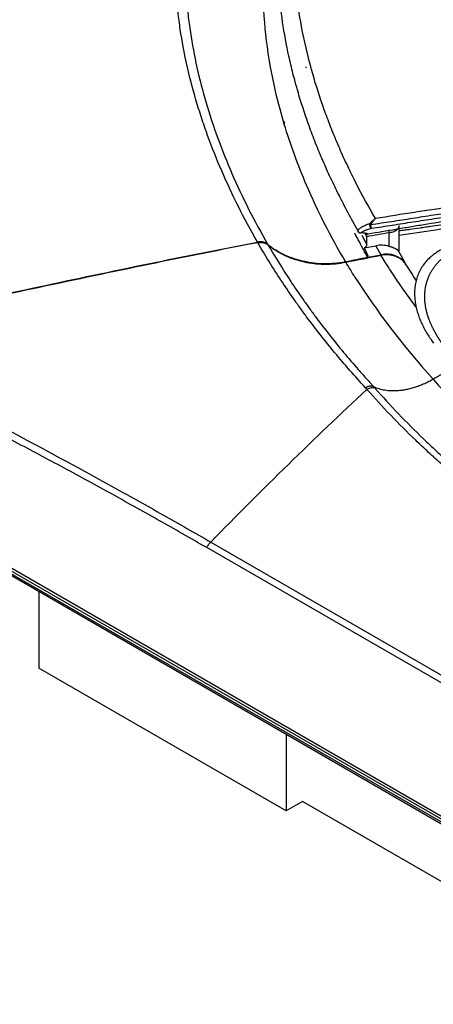
# Model space of a CAD drawing. Units: inches. Extents: x 0 to 10525, y 0 to 3753.
# Drawn here: x 7288 to 7330, y 2289 to 2388 of the extents above; entities that cross this region are included whole.
import ezdxf

# ---------------------------------------------------------------- set-up
doc = ezdxf.new("R2010")
doc.units = ezdxf.units.IN
doc.header["$MEASUREMENT"] = 0
doc.layers.add('LG-Product', color=3, linetype='Continuous')

msp = doc.modelspace()

# ---------------------------------------------------------------- linework, layer by layer
at = {"layer": 'LG-Product', "linetype": 'Continuous'}
for p, q in [((7317.024, 2383.2), (7317.138, 2383.2)), ((7326.384, 2364.694), (7326.384, 2367.341)), ((7322.524, 2366.611), (7322.568, 2366.622)), ((7323.149, 2365.465), (7323.149, 2366.236)), ((7325.402, 2365.261), (7325.402, 2366.626)), ((7322.901, 2365.119), (7324.059, 2365.333)), ((7324.059, 2365.333), (7324.571, 2364.437)), ((7323.31, 2364.204), (7324.571, 2364.437)), ((7326.334, 2364.782), (7326.908, 2363.777)), ((7327.091, 2363.432), (7326.908, 2363.777)), ((7601.561, 2151.499), (7264.202, 2346.273)), ((7264.242, 2346.57), (7601.602, 2151.795)), ((7264.202, 2346.004), (7601.561, 2151.23)), ((7264.305, 2345.775), (7601.665, 2151.001)), ((7307.539, 2335.674), (7567.754, 2185.438)), ((7567.353, 2184.889), (7307.138, 2335.125)), ((7290.353, 2330.737), (7290.353, 2323.055)), ((7315.101, 2308.766), (7290.353, 2323.055)), ((7315.101, 2316.448), (7315.101, 2308.766)), ((7316.734, 2309.708), (7315.101, 2308.766)), ((7578.827, 2158.388), (7316.736, 2309.707))]:
    msp.add_line(p, q, dxfattribs=at)
for start, end in [(209.03611, 240), (240, 268.9271)]:
    msp.add_arc((7322.529, 2366.911), 0.3, start, end, dxfattribs=at)
for centre, major_axis, ratio, start_param, end_param in [((7322.529, 2366.911), (0.262, 0.146), 0.707736, 2.648526, 3.141605), ((7322.529, 2366.911), (-0.198, 0.225), 0.920678, 1.028865, 2.513802), ((7323.582, 2367.368), (-0.077, 0.29), 0.491768, 0.895925, 2.877969), ((7323.582, 2367.368), (-0.225, 0.199), 0.039439, 4.927836, 5.534902), ((7323.582, 2367.368), (0.046, -0.297), 0.109096, 4.522272, 6.052898), ((7325.393, 2366.915), (0.084, -0.493), 0.097677, 4.864171, 5.321259), ((7324.566, 2363.578), (-2.214, -0.067), 0.816372, 4.3008, 4.918798), ((7325.078, 2362.682), (-2.214, -0.067), 0.816372, 3.653101, 4.918798)]:
    msp.add_ellipse(centre, major_axis=major_axis, ratio=ratio, start_param=start_param, end_param=end_param, dxfattribs=at)
for points, knots in [([(7324.03, 2368.047), (7323.351, 2369.207), (7322.712, 2370.372), (7321.966, 2371.833), (7321.82, 2372.126), (7321.531, 2372.711), (7321.107, 2373.59), (7320.706, 2374.47), (7320.321, 2375.351), (7320.195, 2375.645), (7319.949, 2376.233), (7319.829, 2376.526), (7319.475, 2377.407), (7319.25, 2377.994), (7318.608, 2379.753), (7318.223, 2380.922), (7317.538, 2383.255), (7317.238, 2384.417), (7316.723, 2386.734), (7316.509, 2387.888), (7316.252, 2389.613), (7316.177, 2390.186), (7316.097, 2390.902), (7316.081, 2391.045), (7316.052, 2391.33), (7316.01, 2391.758), (7315.975, 2392.184), (7315.869, 2393.601), (7315.829, 2394.722), (7315.832, 2396.939), (7315.877, 2398.036), (7316.052, 2400.206), (7316.181, 2401.279), (7316.524, 2403.403), (7316.738, 2404.453), (7317.249, 2406.532), (7317.547, 2407.561), (7318.228, 2409.598), (7318.611, 2410.606), (7319.251, 2412.105), (7319.587, 2412.851), (7320.008, 2413.715), (7320.194, 2414.084), (7320.32, 2414.33), (7320.384, 2414.453), (7320.705, 2415.065), (7321.105, 2415.796), (7321.53, 2416.52), (7321.818, 2417.001), (7321.965, 2417.24), (7322.711, 2418.435), (7323.35, 2419.379), (7324.03, 2420.311)], [0, 0, 0, 0, 0.0625, 0.0625, 0.078125, 0.078125, 0.09375, 0.125, 0.125, 0.140625, 0.140625, 0.15625, 0.15625, 0.1875, 0.1875, 0.25, 0.25, 0.3125, 0.3125, 0.375, 0.375, 0.40625, 0.40625, 0.414063, 0.414063, 0.421875, 0.4375, 0.4375, 0.5, 0.5, 0.5625, 0.5625, 0.625, 0.625, 0.6875, 0.6875, 0.75, 0.75, 0.8125, 0.8125, 0.84375, 0.859375, 0.867187, 0.867187, 0.875, 0.875, 0.90625, 0.921875, 0.921875, 0.9375, 0.9375, 1, 1, 1, 1]), ([(7312.225, 2365.702), (7310.863, 2368.068), (7309.67, 2370.443), (7308.131, 2374.003), (7307.66, 2375.19), (7307.016, 2376.968), (7306.812, 2377.561), (7306.424, 2378.745), (7306.241, 2379.336), (7305.721, 2381.108), (7305.417, 2382.288), (7304.895, 2384.64), (7304.676, 2385.813), (7304.412, 2387.567), (7304.335, 2388.151), (7304.203, 2389.316), (7304.148, 2389.896), (7304.016, 2391.63), (7303.973, 2392.776), (7303.974, 2394.48), (7303.985, 2395.045), (7304.013, 2395.749), (7304.019, 2395.89), (7304.033, 2396.171), (7304.041, 2396.311), (7304.066, 2396.731), (7304.085, 2397.01), (7304.196, 2398.401), (7304.329, 2399.498), (7304.68, 2401.663), (7304.899, 2402.731), (7305.421, 2404.839), (7305.724, 2405.88), (7306.415, 2407.934), (7306.801, 2408.949), (7307.658, 2410.954), (7308.128, 2411.945), (7309.664, 2414.886), (7310.856, 2416.804), (7312.218, 2418.69)], [0, 0, 0, 0, 0.125, 0.125, 0.1875, 0.1875, 0.21875, 0.21875, 0.25, 0.25, 0.3125, 0.3125, 0.375, 0.375, 0.40625, 0.40625, 0.4375, 0.4375, 0.5, 0.5, 0.53125, 0.53125, 0.539063, 0.539063, 0.546875, 0.546875, 0.5625, 0.5625, 0.625, 0.625, 0.6875, 0.6875, 0.75, 0.75, 0.8125, 0.8125, 0.875, 0.875, 1, 1, 1, 1]), ([(7313.253, 2418.432), (7311.888, 2416.538), (7310.692, 2414.613), (7309.15, 2411.663), (7308.678, 2410.67), (7307.818, 2408.659), (7307.43, 2407.643), (7306.736, 2405.584), (7306.431, 2404.543), (7305.907, 2402.432), (7305.687, 2401.363), (7305.334, 2399.196), (7305.201, 2398.099), (7305.089, 2396.708), (7305.07, 2396.429), (7305.044, 2396.009), (7305.037, 2395.868), (7305.022, 2395.587), (7304.991, 2394.884), (7304.976, 2394.178), (7304.975, 2392.474), (7305.019, 2391.328), (7305.13, 2389.885), (7305.155, 2389.596), (7305.21, 2389.016), (7305.241, 2388.725), (7305.34, 2387.852), (7305.418, 2387.269), (7305.682, 2385.518), (7305.902, 2384.347), (7306.427, 2381.999), (7306.733, 2380.822), (7307.776, 2377.286), (7308.638, 2374.919), (7310.697, 2370.187), (7311.895, 2367.821), (7313.26, 2365.465)], [0, 0, 0, 0, 0.125, 0.125, 0.1875, 0.1875, 0.25, 0.25, 0.3125, 0.3125, 0.375, 0.375, 0.4375, 0.4375, 0.453125, 0.453125, 0.460938, 0.460938, 0.46875, 0.5, 0.5, 0.5625, 0.5625, 0.578125, 0.578125, 0.59375, 0.59375, 0.625, 0.625, 0.6875, 0.6875, 0.75, 0.75, 0.875, 0.875, 1, 1, 1, 1]), ([(7322.25, 2366.871), (7322.085, 2367.169), (7321.923, 2367.464), (7321.604, 2368.053), (7321.446, 2368.346), (7320.981, 2369.22), (7320.68, 2369.8), (7320.242, 2370.667), (7320.099, 2370.956), (7319.818, 2371.534), (7319.679, 2371.823), (7319.408, 2372.402), (7319.275, 2372.691), (7319.013, 2373.271), (7318.885, 2373.561), (7318.697, 2373.996), (7318.635, 2374.142), (7318.512, 2374.433), (7318.452, 2374.578), (7318.272, 2375.015), (7317.919, 2375.889), (7317.37, 2377.345), (7316.972, 2378.508), (7316.594, 2379.67), (7316.416, 2380.251), (7316.206, 2380.977), (7316.164, 2381.122), (7316.083, 2381.412), (7315.963, 2381.846), (7315.697, 2382.857), (7315.22, 2384.869), (7314.907, 2386.576), (7314.407, 2389.962), (7314.242, 2392.185), (7314.239, 2395.461), (7314.28, 2396.544), (7314.444, 2398.69), (7314.567, 2399.754), (7314.898, 2401.865), (7315.105, 2402.911), (7315.418, 2404.21), (7315.515, 2404.599), (7315.619, 2404.986), (7315.689, 2405.244), (7315.725, 2405.373), (7315.908, 2406.017), (7316.065, 2406.529), (7316.399, 2407.546), (7316.577, 2408.051), (7316.952, 2409.055), (7317.348, 2410.052), (7317.894, 2411.282), (7318.244, 2412.013), (7318.423, 2412.377), (7318.484, 2412.499), (7318.606, 2412.741), (7318.667, 2412.862), (7318.979, 2413.468), (7319.239, 2413.952), (7319.779, 2414.914), (7320.06, 2415.393), (7320.496, 2416.105), (7320.644, 2416.341), (7320.944, 2416.81), (7321.097, 2417.043), (7321.407, 2417.505), (7321.564, 2417.733), (7321.883, 2418.186), (7322.044, 2418.409), (7322.208, 2418.629)], [0, 0, 0, 0, 0.015625, 0.015625, 0.03125, 0.03125, 0.0625, 0.0625, 0.078125, 0.078125, 0.09375, 0.09375, 0.109375, 0.109375, 0.125, 0.125, 0.132812, 0.132812, 0.140625, 0.140625, 0.15625, 0.1875, 0.21875, 0.21875, 0.25, 0.25, 0.257812, 0.257812, 0.265625, 0.28125, 0.3125, 0.375, 0.375, 0.5, 0.5, 0.5625, 0.5625, 0.625, 0.625, 0.6875, 0.6875, 0.703125, 0.710937, 0.710937, 0.71875, 0.71875, 0.75, 0.75, 0.78125, 0.78125, 0.8125, 0.84375, 0.859375, 0.859375, 0.867187, 0.867187, 0.875, 0.875, 0.90625, 0.90625, 0.9375, 0.9375, 0.953125, 0.953125, 0.96875, 0.96875, 0.984375, 0.984375, 1, 1, 1, 1]), ([(7321.027, 2363.75), (7319.539, 2366.248), (7318.249, 2368.788), (7316.255, 2373.437), (7315.515, 2375.463), (7314.51, 2378.816), (7314.17, 2380.136), (7313.145, 2384.867), (7312.795, 2388.079), (7312.794, 2391.354), (7312.794, 2391.356), (7312.794, 2394.629), (7313.141, 2397.714), (7314.159, 2402.1), (7314.499, 2403.313), (7315.503, 2406.353), (7316.243, 2408.157), (7317.81, 2411.359), (7318.564, 2412.727), (7319.391, 2414.067)], [0, 0, 0, 0, 0.146585, 0.146585, 0.262469, 0.262469, 0.33736, 0.33736, 0.528134, 0.528134, 0.528242, 0.528242, 0.718909, 0.718909, 0.794014, 0.794014, 0.909684, 0.909684, 1, 1, 1, 1]), ([(7345.757, 2369.091), (7343.878, 2369.06), (7342, 2368.978), (7339.186, 2368.778), (7338.248, 2368.699), (7336.374, 2368.512), (7335.437, 2368.405), (7334.266, 2368.254), (7334.032, 2368.222), (7333.564, 2368.158), (7332.862, 2368.059), (7332.16, 2367.954), (7330.756, 2367.736), (7329.82, 2367.583), (7328.652, 2367.389), (7328.418, 2367.35), (7327.951, 2367.273), (7327.717, 2367.234), (7327.017, 2367.118), (7325.615, 2366.886), (7324.216, 2366.654), (7323.283, 2366.499)], [0, 0, 0, 0, 0.25, 0.25, 0.375, 0.375, 0.5, 0.5, 0.53125, 0.53125, 0.5625, 0.625, 0.625, 0.75, 0.75, 0.78125, 0.78125, 0.8125, 0.8125, 0.875, 1, 1, 1, 1]), ([(7331.87, 2369.26), (7331.216, 2369.162), (7330.561, 2369.065), (7329.254, 2368.87), (7328.6, 2368.772), (7326.64, 2368.471), (7325.335, 2368.263), (7324.03, 2368.047)], [0, 0, 0, 0, 0.25, 0.25, 0.5, 0.5, 1, 1, 1, 1]), ([(7324.03, 2368.047), (7324.027, 2368.045), (7324.024, 2368.043), (7324.017, 2368.038), (7324.007, 2368.031), (7323.997, 2368.024), (7323.976, 2368.01), (7323.963, 2368), (7323.923, 2367.971), (7323.896, 2367.952), (7323.817, 2367.891), (7323.766, 2367.848), (7323.665, 2367.76), (7323.615, 2367.714), (7323.517, 2367.62), (7323.47, 2367.57), (7323.422, 2367.52)], [0, 0, 0, 0, 0.015625, 0.015625, 0.03125, 0.0625, 0.0625, 0.125, 0.125, 0.25, 0.25, 0.5, 0.5, 0.75, 0.75, 1, 1, 1, 1]), ([(7331.924, 2368.694), (7331.223, 2368.597), (7330.524, 2368.492), (7329.477, 2368.329), (7329.128, 2368.274), (7328.43, 2368.164), (7328.081, 2368.109), (7327.034, 2367.945), (7326.336, 2367.838), (7324.939, 2367.627), (7324.24, 2367.522), (7323.541, 2367.419)], [0, 0, 0, 0, 0.25, 0.25, 0.375, 0.375, 0.5, 0.5, 0.75, 0.75, 1, 1, 1, 1]), ([(7323.541, 2367.419), (7323.578, 2367.479), (7323.615, 2367.537), (7323.693, 2367.649), (7323.732, 2367.704), (7323.794, 2367.783), (7323.814, 2367.809), (7323.856, 2367.86), (7323.878, 2367.885), (7323.92, 2367.933), (7323.942, 2367.957), (7323.975, 2367.992), (7323.986, 2368.003), (7324.008, 2368.025), (7324.019, 2368.036), (7324.03, 2368.047)], [0, 0, 0, 0, 0.25, 0.25, 0.5, 0.5, 0.625, 0.625, 0.75, 0.75, 0.875, 0.875, 0.9375, 0.9375, 1, 1, 1, 1]), ([(7323.619, 2367.078), (7324.316, 2367.185), (7325.014, 2367.292), (7326.41, 2367.506), (7327.108, 2367.614), (7328.155, 2367.776), (7328.503, 2367.831), (7329.201, 2367.939), (7329.55, 2367.993), (7330.597, 2368.153), (7331.296, 2368.258), (7331.996, 2368.357)], [0, 0, 0, 0, 0.25, 0.25, 0.5, 0.5, 0.625, 0.625, 0.75, 0.75, 1, 1, 1, 1]), ([(7333.672, 2367.833), (7332.983, 2367.735), (7332.292, 2367.637), (7331.255, 2367.49), (7330.909, 2367.442), (7330.217, 2367.345), (7329.871, 2367.297), (7329.352, 2367.224), (7329.179, 2367.2), (7328.833, 2367.151), (7328.66, 2367.127), (7328.14, 2367.055), (7327.621, 2366.982), (7327.102, 2366.909), (7326.843, 2366.873), (7326.757, 2366.861), (7326.584, 2366.836), (7326.497, 2366.824), (7326.402, 2366.81), (7326.392, 2366.809), (7326.383, 2366.808)], [0, 0, 0, 0, 0.284596, 0.284596, 0.426894, 0.426894, 0.569192, 0.569192, 0.640342, 0.640342, 0.711491, 0.711491, 0.853789, 0.924938, 0.924938, 0.960512, 0.960512, 0.996087, 0.996087, 1, 1, 1, 1]), ([(7323.422, 2367.52), (7323.35, 2367.496), (7323.281, 2367.471), (7323.148, 2367.421), (7323.085, 2367.396), (7322.964, 2367.344), (7322.848, 2367.291), (7322.742, 2367.236), (7322.679, 2367.201), (7322.667, 2367.194), (7322.643, 2367.18), (7322.607, 2367.159), (7322.573, 2367.138), (7322.508, 2367.096), (7322.428, 2367.039), (7322.361, 2366.983), (7322.3, 2366.927), (7322.273, 2366.899), (7322.25, 2366.871)], [0, 0, 0, 0, 0.125, 0.125, 0.25, 0.25, 0.375, 0.5, 0.5, 0.53125, 0.53125, 0.5625, 0.625, 0.625, 0.75, 0.875, 0.875, 1, 1, 1, 1]), ([(7322.568, 2366.622), (7322.59, 2366.641), (7322.641, 2366.681), (7322.733, 2366.74), (7322.805, 2366.779), (7322.864, 2366.809), (7322.884, 2366.819), (7322.926, 2366.838), (7322.947, 2366.848), (7323.014, 2366.878), (7323.108, 2366.916), (7323.211, 2366.954), (7323.319, 2366.99), (7323.375, 2367.008), (7323.493, 2367.044), (7323.554, 2367.061), (7323.619, 2367.078)], [0, 0, 0, 0, 0.125, 0.25, 0.375, 0.375, 0.4375, 0.4375, 0.5, 0.5, 0.625, 0.75, 0.75, 0.875, 0.875, 1, 1, 1, 1]), ([(7326.384, 2367.34), (7326.384, 2367.338), (7326.384, 2367.337), (7326.384, 2367.31), (7326.379, 2367.259), (7326.364, 2367.208), (7326.349, 2367.171), (7326.344, 2367.158), (7326.332, 2367.133), (7326.325, 2367.12), (7326.29, 2367.058), (7326.253, 2367.011), (7326.197, 2366.955), (7326.185, 2366.943), (7326.161, 2366.921), (7326.148, 2366.911), (7326.109, 2366.879), (7326.053, 2366.839), (7325.992, 2366.803), (7325.943, 2366.778), (7325.926, 2366.769), (7325.892, 2366.753), (7325.875, 2366.746), (7325.788, 2366.709), (7325.715, 2366.685), (7325.619, 2366.661), (7325.599, 2366.657), (7325.56, 2366.649), (7325.541, 2366.645), (7325.482, 2366.635), (7325.442, 2366.63), (7325.402, 2366.626)], [0, 0, 0, 0, 0.00452, 0.00452, 0.081095, 0.15767, 0.15767, 0.195958, 0.195958, 0.234246, 0.234246, 0.387397, 0.387397, 0.425684, 0.425684, 0.463972, 0.463972, 0.540547, 0.617123, 0.617123, 0.655411, 0.655411, 0.693698, 0.693698, 0.846849, 0.846849, 0.885137, 0.885137, 0.923425, 0.923425, 1, 1, 1, 1]), ([(7335.791, 2367.749), (7335.551, 2367.715), (7335.311, 2367.681), (7334.951, 2367.628), (7334.831, 2367.61), (7334.591, 2367.575), (7333.991, 2367.486), (7332.432, 2367.256), (7330.992, 2367.043), (7328.816, 2366.721), (7327.6, 2366.541), (7326.384, 2366.361)], [0, 0, 0, 0, 0.076515, 0.076515, 0.114773, 0.114773, 0.153031, 0.306062, 0.612124, 0.612124, 1, 1, 1, 1]), ([(7323.242, 2364.186), (7323.161, 2364.331), (7323.081, 2364.476), (7322.922, 2364.766), (7322.685, 2365.201), (7322.336, 2365.858), (7322.072, 2366.371), (7321.959, 2366.593)], [0, 0, 0, 0, 0.180701, 0.180701, 0.361402, 0.722805, 1, 1, 1, 1]), ([(7323.283, 2366.499), (7323.274, 2366.504), (7323.266, 2366.508), (7323.247, 2366.516), (7323.238, 2366.52), (7323.208, 2366.532), (7323.186, 2366.539), (7323.117, 2366.56), (7323.064, 2366.573), (7322.99, 2366.586), (7322.974, 2366.589), (7322.942, 2366.594), (7322.926, 2366.596), (7322.876, 2366.602), (7322.841, 2366.606), (7322.732, 2366.616), (7322.653, 2366.62), (7322.568, 2366.622)], [0, 0, 0, 0, 0.0625, 0.0625, 0.125, 0.125, 0.25, 0.25, 0.5, 0.5, 0.5625, 0.5625, 0.625, 0.625, 0.75, 0.75, 1, 1, 1, 1]), ([(7323.148, 2366.275), (7323.147, 2366.303), (7323.148, 2366.332), (7323.153, 2366.377), (7323.155, 2366.392), (7323.16, 2366.423), (7323.163, 2366.438), (7323.172, 2366.48), (7323.179, 2366.506), (7323.187, 2366.531)], [0, 0, 0, 0, 0.35157, 0.35157, 0.527354, 0.527354, 0.703139, 0.703139, 1, 1, 1, 1]), ([(7268.528, 2356.489), (7272.164, 2357.276), (7279.432, 2358.864), (7286.702, 2360.444), (7293.979, 2362.002), (7297.62, 2362.771), (7304.913, 2364.269), (7308.565, 2364.999), (7312.225, 2365.702)], [0, 0, 0, 0, 0.25, 0.5, 0.5, 0.75, 0.75, 1, 1, 1, 1]), ([(7312.262, 2365.639), (7308.607, 2364.936), (7304.96, 2364.207), (7297.677, 2362.711), (7290.406, 2361.176), (7279.519, 2358.809), (7272.263, 2357.223), (7268.633, 2356.437)], [0, 0, 0, 0, 0.25, 0.25, 0.5, 0.75, 1, 1, 1, 1]), ([(7313.26, 2365.465), (7313.227, 2365.493), (7313.192, 2365.518), (7313.118, 2365.564), (7313.08, 2365.585), (7313.019, 2365.614), (7312.998, 2365.623), (7312.956, 2365.64), (7312.935, 2365.648), (7312.87, 2365.67), (7312.782, 2365.695), (7312.691, 2365.711), (7312.621, 2365.719), (7312.598, 2365.721), (7312.551, 2365.725), (7312.527, 2365.726), (7312.457, 2365.727), (7312.411, 2365.725), (7312.318, 2365.718), (7312.271, 2365.711), (7312.225, 2365.702)], [0, 0, 0, 0, 0.125, 0.125, 0.25, 0.25, 0.3125, 0.3125, 0.375, 0.375, 0.5, 0.625, 0.625, 0.6875, 0.6875, 0.75, 0.75, 0.875, 0.875, 1, 1, 1, 1]), ([(7312.262, 2365.639), (7312.308, 2365.647), (7312.355, 2365.654), (7312.447, 2365.662), (7312.494, 2365.663), (7312.564, 2365.662), (7312.588, 2365.661), (7312.635, 2365.658), (7312.658, 2365.655), (7312.728, 2365.647), (7312.819, 2365.631), (7312.907, 2365.606), (7312.972, 2365.584), (7312.993, 2365.576), (7313.035, 2365.559), (7313.056, 2365.55), (7313.116, 2365.521), (7313.155, 2365.5), (7313.228, 2365.454), (7313.264, 2365.429), (7313.297, 2365.402)], [0, 0, 0, 0, 0.125, 0.125, 0.25, 0.25, 0.3125, 0.3125, 0.375, 0.375, 0.5, 0.625, 0.625, 0.6875, 0.6875, 0.75, 0.75, 0.875, 0.875, 1, 1, 1, 1]), ([(7323.043, 2351.117), (7321.975, 2352.271), (7320.948, 2353.442), (7318.978, 2355.812), (7318.036, 2357.012), (7316.911, 2358.529), (7316.688, 2358.833), (7316.249, 2359.443), (7316.032, 2359.749), (7315.389, 2360.669), (7314.972, 2361.285), (7313.753, 2363.139), (7312.985, 2364.385), (7312.262, 2365.639)], [0, 0, 0, 0, 0.25, 0.25, 0.5, 0.5, 0.5625, 0.5625, 0.625, 0.625, 0.75, 0.75, 1, 1, 1, 1]), ([(7313.26, 2365.465), (7313.506, 2365.265), (7313.767, 2365.078), (7314.183, 2364.82), (7314.325, 2364.737), (7314.508, 2364.639), (7314.545, 2364.619), (7314.619, 2364.58), (7314.656, 2364.561), (7314.769, 2364.505), (7314.844, 2364.468), (7315.225, 2364.291), (7315.538, 2364.167), (7316.182, 2363.951), (7316.513, 2363.86), (7316.895, 2363.776), (7316.937, 2363.767), (7317.023, 2363.75), (7317.066, 2363.741), (7317.194, 2363.716), (7317.28, 2363.701), (7317.539, 2363.658), (7317.711, 2363.634), (7318.23, 2363.576), (7318.578, 2363.555), (7319.103, 2363.549), (7319.278, 2363.552), (7319.542, 2363.563), (7319.63, 2363.568), (7319.806, 2363.58), (7319.894, 2363.587), (7320.334, 2363.628), (7320.682, 2363.679), (7321.027, 2363.75)], [0, 0, 0, 0, 0.125, 0.125, 0.1875, 0.1875, 0.203125, 0.203125, 0.21875, 0.21875, 0.25, 0.25, 0.375, 0.375, 0.5, 0.5, 0.515625, 0.515625, 0.53125, 0.53125, 0.5625, 0.5625, 0.625, 0.625, 0.75, 0.75, 0.8125, 0.8125, 0.84375, 0.84375, 0.875, 0.875, 1, 1, 1, 1]), ([(7313.297, 2365.402), (7313.546, 2365.198), (7313.81, 2365.011), (7314.363, 2364.667), (7314.653, 2364.51), (7315.108, 2364.298), (7315.263, 2364.231), (7315.461, 2364.152), (7315.501, 2364.136), (7315.581, 2364.106), (7315.701, 2364.061), (7315.822, 2364.018), (7316.228, 2363.883), (7316.889, 2363.701), (7317.576, 2363.588), (7317.969, 2363.544), (7318.013, 2363.54), (7318.1, 2363.531), (7318.144, 2363.527), (7318.276, 2363.516), (7318.364, 2363.51), (7318.628, 2363.494), (7318.803, 2363.488), (7319.328, 2363.485), (7319.677, 2363.5), (7320.372, 2363.567), (7320.719, 2363.618), (7321.064, 2363.688)], [0, 0, 0, 0, 0.125, 0.125, 0.25, 0.25, 0.3125, 0.3125, 0.328125, 0.328125, 0.34375, 0.375, 0.375, 0.5, 0.625, 0.625, 0.640625, 0.640625, 0.65625, 0.65625, 0.6875, 0.6875, 0.75, 0.75, 0.875, 0.875, 1, 1, 1, 1]), ([(7313.297, 2365.402), (7314.007, 2364.179), (7314.761, 2362.964), (7315.955, 2361.156), (7316.364, 2360.555), (7316.994, 2359.658), (7317.206, 2359.36), (7317.636, 2358.765), (7317.853, 2358.468), (7318.954, 2356.989), (7319.875, 2355.818), (7321.317, 2354.083), (7321.808, 2353.508), (7322.559, 2352.652), (7322.939, 2352.225), (7323.388, 2351.729), (7323.614, 2351.482), (7323.712, 2351.376), (7323.777, 2351.305), (7323.809, 2351.27), (7323.842, 2351.235)], [0, 0, 0, 0, 0.25, 0.25, 0.375, 0.375, 0.4375, 0.4375, 0.5, 0.5, 0.75, 0.75, 0.875, 0.875, 0.9375, 0.96875, 0.984375, 0.992188, 0.992188, 1, 1, 1, 1]), ([(7323.149, 2365.465), (7323.149, 2365.43), (7323.143, 2365.396), (7323.126, 2365.345), (7323.119, 2365.329), (7323.102, 2365.296), (7323.083, 2365.265), (7323.059, 2365.236), (7323.032, 2365.208), (7323.018, 2365.195), (7322.987, 2365.171), (7322.971, 2365.159), (7322.937, 2365.138), (7322.919, 2365.128), (7322.901, 2365.119)], [0, 0, 0, 0, 0.25, 0.25, 0.375, 0.375, 0.5, 0.625, 0.625, 0.75, 0.75, 0.875, 0.875, 1, 1, 1, 1]), ([(7322.901, 2365.119), (7322.97, 2364.967), (7323.039, 2364.815), (7323.142, 2364.586), (7323.176, 2364.51), (7323.244, 2364.357), (7323.277, 2364.281), (7323.31, 2364.204)], [0, 0, 0, 0, 0.5, 0.5, 0.75, 0.75, 1, 1, 1, 1]), ([(7326.334, 2364.782), (7326.321, 2364.804), (7326.306, 2364.826), (7326.269, 2364.869), (7326.248, 2364.89), (7326.199, 2364.931), (7326.171, 2364.951), (7326.124, 2364.981), (7326.108, 2364.99), (7326.082, 2365.005), (7326.073, 2365.01), (7326.054, 2365.02), (7326.045, 2365.025), (7325.996, 2365.049), (7325.954, 2365.068), (7325.885, 2365.096), (7325.862, 2365.106), (7325.824, 2365.12), (7325.812, 2365.125), (7325.786, 2365.134), (7325.772, 2365.139), (7325.705, 2365.163), (7325.649, 2365.182), (7325.56, 2365.211), (7325.529, 2365.221), (7325.482, 2365.236), (7325.466, 2365.241), (7325.434, 2365.251), (7325.418, 2365.256), (7325.402, 2365.261)], [0, 0, 0, 0, 0.125, 0.125, 0.25, 0.25, 0.375, 0.375, 0.4375, 0.4375, 0.46875, 0.46875, 0.5, 0.5, 0.625, 0.625, 0.6875, 0.6875, 0.71875, 0.71875, 0.75, 0.75, 0.875, 0.875, 0.9375, 0.9375, 0.96875, 0.96875, 1, 1, 1, 1]), ([(7330.752, 2355.476), (7330.741, 2355.49), (7330.721, 2355.52), (7330.69, 2355.564), (7330.659, 2355.608), (7330.629, 2355.652), (7330.599, 2355.696), (7330.569, 2355.741), (7330.539, 2355.785), (7330.51, 2355.829), (7330.481, 2355.874), (7330.452, 2355.918), (7330.423, 2355.963), (7330.394, 2356.008), (7330.366, 2356.052), (7330.337, 2356.097), (7330.309, 2356.142), (7330.282, 2356.187), (7330.254, 2356.231), (7330.227, 2356.276), (7330.199, 2356.321), (7330.173, 2356.366), (7330.146, 2356.411), (7330.119, 2356.456), (7330.093, 2356.501), (7330.067, 2356.546), (7330.041, 2356.591), (7330.007, 2356.651), (7329.965, 2356.726), (7329.915, 2356.817), (7329.867, 2356.907), (7329.82, 2356.999), (7329.774, 2357.09), (7329.728, 2357.182), (7329.684, 2357.275), (7329.641, 2357.368), (7329.599, 2357.461), (7329.559, 2357.554), (7329.519, 2357.648), (7329.48, 2357.742), (7329.43, 2357.868), (7329.37, 2358.026), (7329.305, 2358.216), (7329.245, 2358.404), (7329.191, 2358.591), (7329.143, 2358.775), (7329.101, 2358.957), (7329.065, 2359.137), (7329.034, 2359.315), (7329.009, 2359.491), (7328.989, 2359.664), (7328.974, 2359.835), (7328.964, 2360.003), (7328.96, 2360.169), (7328.96, 2360.333), (7328.968, 2360.548), (7328.989, 2360.815), (7329.033, 2361.132), (7329.097, 2361.444), (7329.18, 2361.749), (7329.282, 2362.048), (7329.403, 2362.338), (7329.542, 2362.621), (7329.699, 2362.894), (7329.874, 2363.159), (7330.066, 2363.413), (7330.276, 2363.656), (7330.502, 2363.889), (7330.744, 2364.109), (7330.933, 2364.261), (7331.057, 2364.354), (7331.11, 2364.393), (7331.164, 2364.431), (7331.218, 2364.469), (7331.273, 2364.506), (7331.328, 2364.542), (7331.384, 2364.578), (7331.44, 2364.614), (7331.497, 2364.649), (7331.554, 2364.683), (7331.612, 2364.717), (7331.67, 2364.75), (7331.729, 2364.783), (7331.788, 2364.815), (7331.848, 2364.846), (7331.908, 2364.877), (7331.969, 2364.908), (7332.03, 2364.937), (7332.092, 2364.967), (7332.154, 2364.995), (7332.216, 2365.023), (7332.279, 2365.051), (7332.343, 2365.078), (7332.407, 2365.104), (7332.471, 2365.129), (7332.536, 2365.155), (7332.601, 2365.179), (7332.667, 2365.203), (7332.733, 2365.226), (7332.8, 2365.249), (7332.867, 2365.271), (7332.934, 2365.292), (7333.002, 2365.313), (7333.07, 2365.334), (7333.139, 2365.353), (7333.208, 2365.372), (7333.277, 2365.391), (7333.347, 2365.409), (7333.417, 2365.426), (7333.464, 2365.437), (7333.487, 2365.442)], [0, 0, 0, 0, 0.004371, 0.008744, 0.013118, 0.017495, 0.021873, 0.026253, 0.030636, 0.035019, 0.039405, 0.043793, 0.048182, 0.052574, 0.056967, 0.061362, 0.065759, 0.070158, 0.074558, 0.078961, 0.083365, 0.087771, 0.092179, 0.096589, 0.101, 0.105414, 0.109829, 0.114246, 0.123042, 0.131837, 0.140633, 0.149429, 0.158225, 0.167022, 0.175818, 0.184615, 0.193412, 0.20221, 0.211008, 0.219806, 0.228605, 0.246378, 0.263841, 0.280995, 0.297843, 0.314386, 0.330628, 0.34657, 0.362215, 0.377565, 0.392625, 0.407396, 0.421883, 0.436089, 0.450017, 0.463672, 0.490916, 0.517643, 0.543887, 0.569686, 0.595076, 0.620099, 0.644794, 0.669206, 0.693378, 0.717356, 0.741186, 0.764915, 0.78859, 0.812258, 0.816909, 0.821558, 0.826204, 0.83085, 0.835494, 0.840137, 0.84478, 0.849422, 0.854065, 0.858709, 0.863353, 0.867999, 0.872646, 0.877296, 0.881948, 0.886602, 0.89126, 0.895921, 0.900586, 0.905254, 0.909928, 0.914606, 0.919289, 0.923978, 0.928672, 0.933372, 0.938079, 0.942793, 0.947514, 0.952242, 0.956978, 0.961722, 0.966474, 0.971235, 0.976005, 0.980784, 0.985573, 0.990372, 0.995181, 1, 1, 1, 1]), ([(7332.875, 2365.641), (7332.689, 2365.613), (7332.505, 2365.579), (7332.141, 2365.499), (7331.961, 2365.453), (7331.606, 2365.347), (7331.43, 2365.287), (7331.214, 2365.203), (7331.171, 2365.186), (7331.085, 2365.151), (7330.958, 2365.097), (7330.833, 2365.039), (7330.589, 2364.92), (7330.432, 2364.834), (7330.13, 2364.65), (7329.984, 2364.552), (7329.809, 2364.422), (7329.775, 2364.395), (7329.706, 2364.341), (7329.672, 2364.314), (7329.572, 2364.232), (7329.508, 2364.176), (7329.321, 2364.004), (7329.204, 2363.886), (7329.095, 2363.765)], [0, 0, 0, 0, 0.125, 0.125, 0.25, 0.25, 0.375, 0.375, 0.40625, 0.40625, 0.4375, 0.5, 0.5, 0.625, 0.625, 0.75, 0.75, 0.78125, 0.78125, 0.8125, 0.8125, 0.875, 0.875, 1, 1, 1, 1]), ([(7327.09, 2363.403), (7327.04, 2363.497), (7326.979, 2363.587), (7326.89, 2363.693), (7326.872, 2363.714), (7326.834, 2363.755), (7326.814, 2363.776), (7326.754, 2363.835), (7326.711, 2363.873), (7326.579, 2363.982), (7326.483, 2364.047), (7326.353, 2364.121), (7326.326, 2364.136), (7326.273, 2364.163), (7326.246, 2364.177), (7326.164, 2364.215), (7326.109, 2364.238), (7325.939, 2364.303), (7325.821, 2364.338), (7325.668, 2364.373), (7325.638, 2364.379), (7325.576, 2364.39), (7325.545, 2364.396), (7325.452, 2364.41), (7325.39, 2364.417), (7325.202, 2364.432), (7325.076, 2364.434), (7324.918, 2364.425), (7324.886, 2364.423), (7324.823, 2364.417), (7324.791, 2364.414), (7324.697, 2364.402), (7324.635, 2364.392), (7324.574, 2364.38)], [0, 0, 0, 0, 0.125, 0.125, 0.15625, 0.15625, 0.1875, 0.1875, 0.25, 0.25, 0.375, 0.375, 0.40625, 0.40625, 0.4375, 0.4375, 0.5, 0.5, 0.625, 0.625, 0.65625, 0.65625, 0.6875, 0.6875, 0.75, 0.75, 0.875, 0.875, 0.90625, 0.90625, 0.9375, 0.9375, 1, 1, 1, 1]), ([(7328.079, 2359.228), (7327.484, 2360.022), (7326.911, 2360.822), (7326.048, 2362.083), (7325.744, 2362.541), (7325.149, 2363.459), (7324.859, 2363.919), (7324.576, 2364.381)], [0, 0, 0, 0, 0.469302, 0.469302, 0.734651, 0.734651, 1, 1, 1, 1]), ([(7329.095, 2363.765), (7328.956, 2363.603), (7328.831, 2363.437), (7328.692, 2363.224), (7328.664, 2363.182), (7328.612, 2363.095), (7328.587, 2363.052), (7328.513, 2362.921), (7328.467, 2362.833), (7328.34, 2362.569), (7328.268, 2362.392), (7328.147, 2362.034), (7328.098, 2361.854), (7328.039, 2361.582), (7328.023, 2361.491), (7328.001, 2361.354), (7327.994, 2361.309), (7327.983, 2361.218), (7327.977, 2361.172), (7327.954, 2360.945), (7327.944, 2360.764), (7327.942, 2360.404), (7327.95, 2360.225), (7327.98, 2359.868), (7328.003, 2359.691), (7328.049, 2359.425), (7328.065, 2359.337), (7328.093, 2359.205), (7328.103, 2359.161), (7328.123, 2359.073), (7328.176, 2358.854), (7328.239, 2358.639), (7328.35, 2358.298), (7328.412, 2358.13), (7328.545, 2357.796), (7328.618, 2357.631), (7328.849, 2357.141), (7329.024, 2356.821), (7329.41, 2356.192), (7329.622, 2355.884), (7329.851, 2355.581)], [0, 0, 0, 0, 0.0625, 0.0625, 0.078125, 0.078125, 0.09375, 0.09375, 0.125, 0.125, 0.1875, 0.1875, 0.25, 0.25, 0.28125, 0.28125, 0.296875, 0.296875, 0.3125, 0.3125, 0.375, 0.375, 0.4375, 0.4375, 0.5, 0.5, 0.53125, 0.53125, 0.546875, 0.546875, 0.5625, 0.625, 0.625, 0.6875, 0.6875, 0.75, 0.75, 0.875, 0.875, 1, 1, 1, 1]), ([(7268.633, 2356.437), (7271.918, 2354.806), (7275.195, 2353.154), (7281.729, 2349.8), (7284.985, 2348.099), (7291.475, 2344.644), (7294.707, 2342.889), (7299.535, 2340.215), (7302.746, 2338.419), (7305.944, 2336.593), (7307.539, 2335.674)], [0, 0, 0, 0, 0.25, 0.25, 0.5, 0.5, 0.75, 0.75, 0.875, 1, 1, 1, 1]), ([(7307.138, 2335.125), (7305.528, 2336.052), (7302.302, 2337.891), (7299.059, 2339.698), (7295.808, 2341.49), (7294.178, 2342.378), (7290.912, 2344.138), (7289.275, 2345.011), (7284.354, 2347.606), (7281.058, 2349.306), (7274.444, 2352.653), (7271.125, 2354.3), (7267.797, 2355.922)], [0, 0, 0, 0, 0.125, 0.25, 0.25, 0.375, 0.375, 0.5, 0.5, 0.75, 0.75, 1, 1, 1, 1]), ([(7323.842, 2351.235), (7323.815, 2351.247), (7323.76, 2351.266), (7323.7, 2351.277), (7323.653, 2351.282), (7323.637, 2351.283), (7323.604, 2351.284), (7323.587, 2351.285), (7323.537, 2351.283), (7323.469, 2351.277), (7323.399, 2351.263), (7323.346, 2351.249), (7323.328, 2351.244), (7323.292, 2351.232), (7323.274, 2351.226), (7323.22, 2351.206), (7323.185, 2351.191), (7323.131, 2351.165), (7323.109, 2351.154), (7323.087, 2351.142), (7323.078, 2351.137), (7323.074, 2351.134), (7323.061, 2351.127), (7323.052, 2351.122), (7323.043, 2351.117)], [0, 0, 0, 0, 0.125, 0.25, 0.25, 0.3125, 0.3125, 0.375, 0.375, 0.5, 0.625, 0.625, 0.6875, 0.6875, 0.75, 0.75, 0.875, 0.875, 0.9375, 0.953125, 0.953125, 0.96875, 0.96875, 1, 1, 1, 1]), ([(7323.982, 2351.075), (7323.929, 2351.098), (7323.871, 2351.114), (7323.745, 2351.128), (7323.677, 2351.126), (7323.538, 2351.106), (7323.466, 2351.088), (7323.323, 2351.035), (7323.251, 2351.001), (7323.181, 2350.96)], [0, 0, 0, 0, 0.25, 0.25, 0.5, 0.5, 0.75, 0.75, 1, 1, 1, 1]), ([(7323.982, 2351.075), (7325.51, 2349.337), (7327.124, 2347.65), (7329.25, 2345.61), (7329.681, 2345.205), (7330.335, 2344.603), (7330.554, 2344.404), (7330.996, 2344.006), (7332.106, 2343.016), (7334.161, 2341.278), (7336.071, 2339.793), (7337.29, 2338.884), (7337.535, 2338.703), (7338.028, 2338.343), (7338.77, 2337.807), (7339.524, 2337.28), (7342.059, 2335.543), (7344.162, 2334.22), (7346.34, 2332.962)], [0, 0, 0, 0, 0.25, 0.25, 0.3125, 0.3125, 0.34375, 0.34375, 0.375, 0.5, 0.625, 0.625, 0.65625, 0.65625, 0.6875, 0.75, 0.75, 1, 1, 1, 1]), ([(7345.676, 2332.722), (7343.484, 2333.988), (7341.367, 2335.32), (7338.816, 2337.068), (7338.058, 2337.599), (7337.311, 2338.139), (7336.815, 2338.501), (7336.568, 2338.683), (7335.342, 2339.598), (7333.42, 2341.093), (7331.582, 2342.649), (7330.459, 2343.641), (7330.236, 2343.84), (7329.792, 2344.241), (7329.571, 2344.442), (7328.913, 2345.048), (7328.48, 2345.456), (7326.341, 2347.511), (7324.718, 2349.209), (7323.181, 2350.96)], [0, 0, 0, 0, 0.25, 0.25, 0.3125, 0.34375, 0.34375, 0.375, 0.375, 0.5, 0.625, 0.625, 0.65625, 0.65625, 0.6875, 0.6875, 0.75, 0.75, 1, 1, 1, 1]), ([(7307.138, 2335.125), (7307.193, 2335.226), (7307.255, 2335.325), (7307.39, 2335.509), (7307.463, 2335.596), (7307.539, 2335.674)], [0, 0, 0, 0, 0.5, 0.5, 1, 1, 1, 1])]:
    msp.add_open_spline(points, degree=3, knots=knots, dxfattribs=at)
for points, degree in [([(7314.96, 2377.717), (7314.927, 2377.71), (7314.894, 2377.703), (7314.862, 2377.697)], 3), ([(7314.835, 2377.586), (7314.874, 2377.593), (7314.912, 2377.601), (7314.95, 2377.609)], 3), ([(7322.662, 2366.382), (7322.821, 2366.077), (7322.984, 2365.771), (7323.149, 2365.465)], 3), ([(7323.148, 2366.275), (7323.091, 2366.383), (7323.034, 2366.491), (7322.978, 2366.599)], 3), ([(7323.149, 2366.236), (7323.149, 2366.249), (7323.149, 2366.262), (7323.148, 2366.275)], 3), ([(7325.402, 2366.626), (7324.651, 2366.498), (7323.899, 2366.368), (7323.149, 2366.236)], 3), ([(7321.027, 2363.75), (7321.765, 2363.895), (7322.503, 2364.041), (7323.242, 2364.186)], 3), ([(7321.064, 2363.688), (7322.233, 2363.919), (7323.403, 2364.149), (7324.573, 2364.379)], 3), ([(7323.31, 2364.204), (7323.287, 2364.197), (7323.265, 2364.191), (7323.242, 2364.186)], 3), ([(7326.839, 2363.887), (7326.887, 2363.8), (7326.935, 2363.713), (7326.982, 2363.625)], 3), ([(7326.908, 2363.777), (7326.886, 2363.815), (7326.864, 2363.851), (7326.839, 2363.887)], 3), ([(7321.98, 2362.198), (7321.667, 2362.693), (7321.361, 2363.19), (7321.064, 2363.688)], 3), ([(7327.09, 2363.403), (7327.42, 2362.877), (7327.759, 2362.352), (7328.108, 2361.83)], 3), ([(7321.98, 2362.198), (7324.173, 2358.733), (7326.759, 2355.344), (7329.794, 2351.991)], 3), ([(7329.794, 2351.991), (7330.865, 2352.6), (7331.936, 2353.208)], 2), ([(7323.18, 2350.961), (7323.134, 2351.013), (7323.089, 2351.065), (7323.043, 2351.117)], 3), ([(7323.842, 2351.235), (7323.888, 2351.182), (7323.935, 2351.128), (7323.982, 2351.075)], 3), ([(7329.794, 2351.991), (7335.705, 2345.207), (7342.652, 2339.535), (7351.169, 2334.617)], 3), ([(7323.181, 2350.96), (7317.905, 2346.043), (7312.687, 2340.943), (7307.539, 2335.674)], 3)]:
    msp.add_open_spline(points, degree=degree, dxfattribs=at)
for points, weights in [([(7323.842, 2351.235), (7326.419, 2350.051), (7329.794, 2351.991)], [0.877485641728, 0.826808985335, 1]), ([(7323.842, 2351.235), (7323.842, 2351.235), (7323.842, 2351.235)], [0.877491609798, 0.877488625375, 0.877485641728])]:
    msp.add_rational_spline(points, weights, degree=2, dxfattribs=at)

doc.saveas('drawing.dxf')
